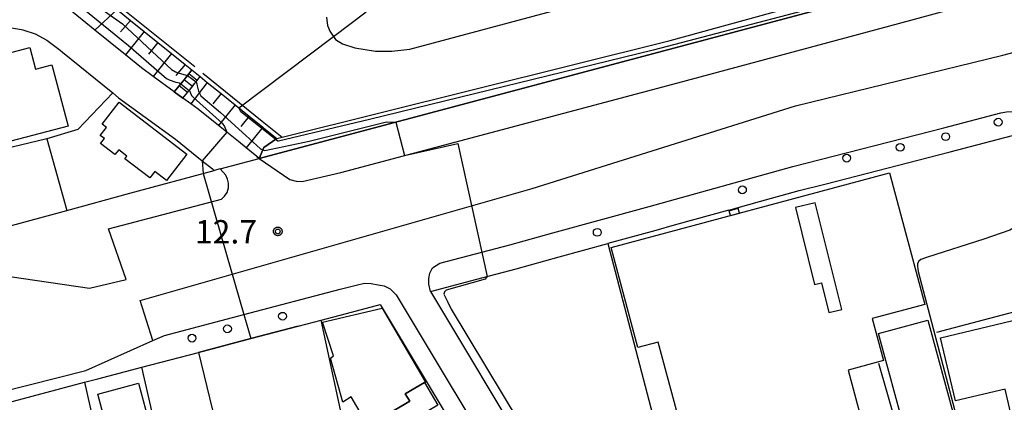
# Model space of a CAD drawing. Extents: x -24000 to -22000, y 94500 to 96000.
# Drawn here: x -23197 to -23039, y 95175 to 95237 of the extents above; entities that cross this region are included whole.
import ezdxf

# ---------------------------------------------------------------- set-up
doc = ezdxf.new("R2010")
doc.units = 0
for name, color, linetype in [('2101000', 7, 'Continuous'), ('2101001', 7, 'Continuous'), ('2106000', 7, 'Continuous'), ('2213000', 7, 'Continuous'), ('2214000', 7, 'Continuous'), ('2214111', 7, 'Continuous'), ('2214121', 7, 'Continuous'), ('2214990', 7, 'Continuous'), ('2238000', 7, 'Continuous'), ('3001000', 7, 'Continuous'), ('3002000', 7, 'Continuous'), ('3002310', 7, 'Continuous'), ('3003000', 7, 'Continuous'), ('6101110', 7, 'Continuous'), ('6101120', 7, 'Continuous'), ('6101990', 7, 'Continuous'), ('6110000', 7, 'Continuous'), ('6110110', 7, 'Continuous'), ('6110120', 7, 'Continuous'), ('6130000', 7, 'Continuous'), ('6201000', 7, 'Continuous'), ('7102000', 7, 'Continuous'), ('7102001', 7, 'Continuous'), ('7312000', 7, 'Continuous'), ('CLIP_BOX', 7, 'Continuous')]:
    doc.layers.add(name, color=color, linetype=linetype)
doc.styles.add('ROMANS', font='romans')

# ---------------------------------------------------------------- blocks, each defined once
blk = doc.blocks.new('223800')
at = {"layer": '2238000'}
blk.add_circle((0, 0), 0.25, dxfattribs=at)
blk = doc.blocks.new('731200')
at = {"layer": '7312000'}
blk.add_circle((0, 0), 0.15, dxfattribs=at)
at = {"layer": 'CLIP_BOX'}
blk.add_lwpolyline([(-0.209, -0.178), (-0.219, -0.166), (-0.237, -0.14), (-0.251, -0.113), (-0.258, -0.094), (-0.265, -0.075), (-0.269, -0.057), (-0.273, -0.031), (-0.275, -0.008), (-0.274, 0.024), (-0.27, 0.054), (-0.266, 0.071), (-0.261, 0.088), (-0.255, 0.104), (-0.246, 0.124), (-0.239, 0.136), (-0.228, 0.154), (-0.219, 0.166), (-0.202, 0.187), (-0.189, 0.199), (-0.169, 0.217), (-0.151, 0.23), (-0.135, 0.239), (-0.113, 0.251), (-0.101, 0.256), (-0.082, 0.262), (-0.056, 0.269), (-0.04, 0.272), (-0.016, 0.275), (0.004, 0.275), (0.022, 0.274), (0.042, 0.272), (0.065, 0.267), (0.079, 0.264), (0.108, 0.253), (0.121, 0.247), (0.143, 0.235), (0.16, 0.224), (0.18, 0.208), (0.194, 0.194), (0.206, 0.182), (0.222, 0.162), (0.233, 0.146), (0.249, 0.116), (0.257, 0.097), (0.264, 0.075), (0.269, 0.057), (0.273, 0.032), (0.275, 0.014), (0.275, -0.008), (0.274, -0.023), (0.271, -0.048), (0.267, -0.067), (0.261, -0.088), (0.249, -0.117), (0.23, -0.151), (0.219, -0.166), (0.204, -0.184), (0.189, -0.199), (0.172, -0.215), (0.154, -0.228), (0.136, -0.239), (0.124, -0.246), (0.107, -0.253), (0.09, -0.26), (0.071, -0.266), (0.044, -0.271), (0.028, -0.274), (0.009, -0.275), (-0.009, -0.275), (-0.024, -0.274), (-0.041, -0.272), (-0.063, -0.268), (-0.086, -0.261), (-0.101, -0.256), (-0.115, -0.25), (-0.133, -0.241), (-0.148, -0.231), (-0.17, -0.216), (-0.182, -0.206), (-0.197, -0.192)], close=True, dxfattribs=at)

msp = doc.modelspace()

# ---------------------------------------------------------------- linework, layer by layer
at = {"layer": '2101000', "flags": 128}
for points in [[(-23158.39, 95214.37), (-23146.73, 95217.49), (-23092.73, 95231.87), (-23057.39, 95241.33)], [(-23171.99, 95225.05), (-23175.39, 95227.53), (-23177.25, 95228.89), (-23179.82, 95230.98), (-23184.73, 95234.97), (-23189.04, 95238.47)], [(-23224.27, 95230.09), (-23218.23, 95231.75), (-23213.51, 95233.04), (-23213.47, 95233.05), (-23207.82, 95234.81), (-23205.45, 95235.18), (-23204.2, 95235.34), (-23203.37, 95235.44), (-23200.94, 95235.49), (-23199.52, 95235.44), (-23198.74, 95235.41), (-23196.48, 95235.05), (-23196.26, 95234.98), (-23194.27, 95234.36), (-23192.39, 95233.37), (-23190.29, 95231.74), (-23189.9, 95231.43), (-23181.85, 95224.89), (-23180.91, 95224.13), (-23171.81, 95217.5), (-23167.5, 95214.03), (-23165.86, 95212.72)], [(-23158.74, 95214.72), (-23160.45, 95216.08), (-23161.7, 95217.08), (-23163.57, 95218.58), (-23164.92, 95219.66), (-23168.17, 95222.27), (-23169.36, 95223.14), (-23170.61, 95224.05)], [(-23081.65, 95206.52), (-23078.22, 95207.48), (-23071.86, 95209.24), (-23067.75, 95210.29), (-23047.66, 95215.43), (-23034.42, 95218.9)], [(-23158.74, 95214.72), (-23158.39, 95214.37)], [(-23224.49, 95196.49), (-23189.22, 95206.07), (-23179.13, 95208.81), (-23165.59, 95212.44), (-23165.86, 95212.72)], [(-23083.1, 95206.12), (-23091.89, 95203.68), (-23094.84, 95202.86), (-23102.53, 95200.74)], [(-23130.93, 95193.09), (-23123.48, 95195.05), (-23117.2, 95196.7), (-23110.3, 95198.6), (-23102.53, 95200.74)], [(-23130.93, 95193.09), (-23114.85, 95166.27), (-23113.39, 95163.83), (-23109.28, 95156.98), (-23107, 95153.09)], [(-23168.11, 95183.31), (-23159.71, 95185.52), (-23152.14, 95187.51), (-23148.46, 95188.48), (-23144.38, 95189.56), (-23138.99, 95190.97)], [(-23138.99, 95190.97), (-23129.23, 95174.69), (-23123.06, 95164.41), (-23121.12, 95161.17), (-23120.87, 95160.75)], [(-23202.92, 95174.09), (-23198.55, 95175.26), (-23186.36, 95178.51), (-23184.23, 95179.08), (-23177.2, 95180.92), (-23168.11, 95183.31)]]:
    msp.add_lwpolyline(points, dxfattribs=at)
at = {"layer": '2101001', "flags": 128}
for points in [[(-23170.61, 95224.05), (-23171.99, 95225.05)], [(-23083.1, 95206.12), (-23081.65, 95206.52)]]:
    msp.add_lwpolyline(points, dxfattribs=at)
at = {"layer": '2106000', "flags": 128}
msp.add_lwpolyline([(-23147.6, 95237.06), (-23147.46, 95235.71), (-23147.28, 95235.31), (-23147.05, 95234.81), (-23146.18, 95233.47), (-23145.04, 95232.76), (-23143.06, 95232.12), (-23139.77, 95231.61), (-23137.12, 95231.59), (-23134.25, 95231.92), (-23106.89, 95239.23)], dxfattribs=at)
at = {"layer": '2213000', "flags": 128}
for points in [[(-23158.39, 95214.37), (-23153.45, 95211.03), (-23152.46, 95210.73), (-23151.48, 95210.71), (-23145.3, 95212.16), (-23091.3, 95226.53), (-23055.96, 95236), (-23041.96, 95239.88)], [(-23130.93, 95193.09), (-23131.19, 95194.23), (-23131.21, 95195.13), (-23131.05, 95195.98), (-23130.61, 95196.84), (-23129.46, 95197.61), (-23118.24, 95200.56), (-23111.35, 95202.46), (-23095.9, 95206.71), (-23072.89, 95213.11), (-23048.67, 95219.3), (-23039.54, 95221.69), (-23038.62, 95221.86), (-23037.66, 95221.93), (-23036.7, 95221.77), (-23035.96, 95221.45), (-23035.27, 95220.84), (-23034.75, 95220), (-23034.42, 95218.9)], [(-23182.55, 95203.13), (-23164.43, 95207.84), (-23163.94, 95208.35), (-23163.54, 95208.92), (-23163.32, 95209.69), (-23163.31, 95210.41), (-23163.46, 95211.05), (-23163.73, 95211.71), (-23164.61, 95212.74), (-23165.59, 95212.44)], [(-23185.59, 95193.6), (-23179.72, 95195), (-23182.55, 95203.13)], [(-23224.41, 95193.79), (-23215.61, 95195.87), (-23212.72, 95196.42), (-23210.45, 95196.69), (-23206.78, 95196.68), (-23185.59, 95193.6)], [(-23218.74, 95174.01), (-23212.02, 95175.8), (-23211.05, 95175.89), (-23199.9, 95176.94), (-23186.14, 95180.39), (-23175.41, 95185.2), (-23173.57, 95186.02), (-23160.83, 95189.37), (-23145.39, 95193.43), (-23142.85, 95194.09), (-23141.52, 95194.4), (-23140.45, 95194.36), (-23139.31, 95194.15), (-23138.35, 95194), (-23137.38, 95193.51), (-23136.41, 95192.52), (-23117.75, 95161.38)]]:
    msp.add_lwpolyline(points, dxfattribs=at)
at = {"layer": '2214000', "flags": 128}
for points in [[(-23171.99, 95225.05), (-23171.2, 95226.03), (-23170.93, 95226.37), (-23170.42, 95227), (-23169.85, 95227.7), (-23169.63, 95227.97), (-23169.16, 95228.57)], [(-23170.61, 95224.05), (-23169.88, 95224.96), (-23169.6, 95225.3), (-23169.57, 95225.34), (-23169.09, 95225.93), (-23168.68, 95226.45), (-23168.5, 95226.68), (-23168.31, 95226.91), (-23167.83, 95227.5)], [(-23082.85, 95205.25), (-23083.07, 95206.02), (-23083.1, 95206.12)], [(-23081.41, 95205.64), (-23081.62, 95206.42), (-23081.65, 95206.52)]]:
    msp.add_lwpolyline(points, dxfattribs=at)
at = {"layer": '2214111', "flags": 128}
for points in [[(-23169.16, 95228.57), (-23167.83, 95227.5)], [(-23082.85, 95205.25), (-23081.41, 95205.64)]]:
    msp.add_lwpolyline(points, dxfattribs=at)
at = {"layer": '2214121', "flags": 128}
for points in [[(-23171.99, 95225.05), (-23170.61, 95224.05)], [(-23083.1, 95206.12), (-23081.65, 95206.52)]]:
    msp.add_lwpolyline(points, dxfattribs=at)
at = {"layer": '2214990', "flags": 128}
for points in [[(-23169.09, 95225.93), (-23170.42, 95227)], [(-23168.31, 95226.91), (-23169.63, 95227.97)], [(-23169.88, 95224.96), (-23171.2, 95226.03)], [(-23083.07, 95206.02), (-23081.62, 95206.42)]]:
    msp.add_lwpolyline(points, dxfattribs=at)
at = {"layer": '3001000', "flags": 128}
for points in [[(-23169.97, 95215.07), (-23173.23, 95210.84), (-23175.13, 95212.3), (-23175.93, 95211.26), (-23179.91, 95214.33), (-23179.57, 95214.78), (-23180.89, 95215.79), (-23181.5, 95215.01), (-23183.8, 95216.78), (-23183.19, 95217.57), (-23183.85, 95218.07), (-23182.85, 95219.36), (-23183.53, 95219.88), (-23180.81, 95223.42), (-23169.97, 95215.07)], [(-23138.69, 95190.38), (-23131.75, 95178.56), (-23131.9, 95178.47), (-23134.97, 95176.67), (-23134.26, 95175.47), (-23138.23, 95173.13), (-23140.91, 95171.56), (-23143.62, 95176.17), (-23144.96, 95175.34), (-23146.95, 95182.4), (-23146.46, 95182.74), (-23148.25, 95188.15), (-23138.69, 95190.38)], [(-23049.23, 95185.62), (-23028.89, 95190.5), (-23026.42, 95180.17), (-23033.55, 95178.46), (-23032.71, 95174.96), (-23037.97, 95173.7), (-23038.87, 95177.43), (-23046.82, 95175.53), (-23049.23, 95185.62)], [(-23054.83, 95170.41), (-23059.12, 95186.31), (-23051.22, 95188.45), (-23046.93, 95172.54), (-23054.83, 95170.41)]]:
    msp.add_lwpolyline(points, close=True, dxfattribs=at)
at = {"layer": '3002000', "flags": 128}
for points in [[(-23195.16, 95232.15), (-23194.25, 95228.71), (-23191.59, 95229.41), (-23189, 95219.57), (-23198.17, 95217.15), (-23201.67, 95230.44), (-23195.16, 95232.15)], [(-23102, 95200.11), (-23057.38, 95212.09), (-23051.72, 95190.98), (-23060.14, 95188.72), (-23058.33, 95181.99), (-23064.02, 95180.46), (-23060.74, 95168.25), (-23088, 95160.94), (-23094.45, 95184.97), (-23097.7, 95184.1), (-23102, 95200.11)], [(-23179.78, 95159.95), (-23184.26, 95176.62), (-23177.7, 95178.39), (-23173.22, 95161.72), (-23179.78, 95159.95)]]:
    msp.add_lwpolyline(points, close=True, dxfattribs=at)
at = {"layer": '3002310', "flags": 128}
msp.add_lwpolyline([(-23072.44, 95206.51), (-23069.38, 95194.2), (-23068.28, 95194.48), (-23067.08, 95189.68), (-23065.04, 95190.19), (-23069.31, 95207.29), (-23072.44, 95206.51)], close=True, dxfattribs=at)
at = {"layer": '3003000', "flags": 128}
msp.add_lwpolyline([(-23134.26, 95175.47), (-23134.97, 95176.67), (-23131.9, 95178.47), (-23129.76, 95174.84), (-23136.81, 95170.7), (-23138.23, 95173.13), (-23134.26, 95175.47)], close=True, dxfattribs=at)
at = {"layer": '6101110', "flags": 128}
for points in [[(-23181.16, 95238.25), (-23178.98, 95236.49), (-23176.8, 95234.73), (-23174.61, 95232.97), (-23172.43, 95231.21), (-23170.25, 95229.45), (-23169.16, 95228.57)], [(-23167.83, 95227.5), (-23166.7, 95226.58), (-23164.47, 95224.79), (-23162.24, 95222.99), (-23160.01, 95221.19), (-23157.78, 95219.39), (-23157.64, 95219.27), (-23155.56, 95217.59)]]:
    msp.add_lwpolyline(points, dxfattribs=at)
at = {"layer": '6101120', "flags": 128}
for points in [[(-23169.16, 95228.57), (-23169.63, 95227.97), (-23169.85, 95227.7), (-23170.93, 95226.37), (-23171.99, 95225.05), (-23175.39, 95227.53), (-23177.25, 95228.89), (-23179.82, 95230.98), (-23184.73, 95234.97), (-23189.04, 95238.47)], [(-23155.56, 95217.59), (-23157.65, 95216.15), (-23158.39, 95214.37), (-23158.74, 95214.72), (-23160.45, 95216.08), (-23161.7, 95217.08), (-23163.57, 95218.58), (-23164.92, 95219.66), (-23168.17, 95222.27), (-23169.36, 95223.14), (-23170.61, 95224.05), (-23169.88, 95224.96), (-23169.6, 95225.3), (-23169.57, 95225.34), (-23168.68, 95226.45), (-23168.5, 95226.68), (-23168.31, 95226.91), (-23167.83, 95227.5)]]:
    msp.add_lwpolyline(points, dxfattribs=at)
at = {"layer": '6101990', "flags": 128}
for points in [[(-23181.16, 95238.25), (-23184.73, 95234.97)], [(-23178.98, 95236.49), (-23180.6, 95234.71)], [(-23176.8, 95234.73), (-23179.82, 95230.98)], [(-23174.61, 95232.97), (-23176.13, 95231.09)], [(-23172.43, 95231.21), (-23175.39, 95227.53)], [(-23170.25, 95229.45), (-23171.75, 95227.71)], [(-23166.7, 95226.58), (-23169.36, 95223.14)], [(-23164.47, 95224.79), (-23165.81, 95223.12)], [(-23162.24, 95222.99), (-23164.92, 95219.66)], [(-23160.01, 95221.19), (-23161.35, 95219.53)], [(-23157.78, 95219.39), (-23160.45, 95216.08)]]:
    msp.add_lwpolyline(points, dxfattribs=at)
at = {"layer": '6110000', "flags": 128}
for points in [[(-23181.85, 95224.89), (-23187.46, 95219.01), (-23192.4, 95217.52), (-23189.22, 95206.07)], [(-23083.1, 95206.12), (-23091.89, 95203.68), (-23094.84, 95202.86), (-23102.53, 95200.74)], [(-23102.53, 95200.74), (-23091.12, 95157.29)], [(-23152.14, 95187.51), (-23159.71, 95185.52), (-23168.11, 95183.31)], [(-23168.11, 95183.31), (-23162.76, 95161.28)]]:
    msp.add_lwpolyline(points, dxfattribs=at)
at = {"layer": '6110110', "flags": 128}
msp.add_lwpolyline([(-23158.39, 95214.37), (-23157.65, 95216.15), (-23155.56, 95217.59), (-23154.71, 95217.81), (-23092.54, 95233.28), (-23059.67, 95242.38), (-23057.39, 95241.33)], dxfattribs=at)
at = {"layer": '6110120', "flags": 128}
msp.add_lwpolyline([(-23057.39, 95241.33), (-23092.73, 95231.87), (-23146.73, 95217.49), (-23158.39, 95214.37)], dxfattribs=at)
at = {"layer": '6130000', "flags": 128}
for points in [[(-23172.4, 95263.52), (-23179.73, 95260.68), (-23187.81, 95257.55), (-23188.56, 95256.87), (-23189.66, 95255.52), (-23190.08, 95254.29), (-23190.36, 95251.93), (-23190.28, 95250.07), (-23189.82, 95247.89), (-23189.07, 95246.16), (-23187.11, 95243.95), (-23168.72, 95229.11)], [(-23167.39, 95228.04), (-23157.91, 95220.39), (-23154.71, 95217.81)], [(-23192.4, 95217.52), (-23197.94, 95216.19), (-23199.08, 95215.91), (-23208.81, 95213.57)], [(-23042.3, 95188.54), (-23027.32, 95192.46)], [(-23143.7, 95166.43), (-23148.46, 95188.48)], [(-23049.81, 95186.57), (-23042.3, 95188.54)], [(-23172.14, 95158.75), (-23177.2, 95180.92)], [(-23054.89, 95166.86), (-23059.09, 95181.52)], [(-23186.36, 95178.51), (-23181.33, 95156.26), (-23192.68, 95153.32)]]:
    msp.add_lwpolyline(points, dxfattribs=at)
at = {"layer": '6201000', "flags": 128}
for points in [[(-23175.41, 95185.2), (-23177.48, 95191.64), (-23114.66, 95209.57), (-23072.45, 95222.81), (-23039.2, 95230.95), (-23001.03, 95241.08), (-22963.27, 95250.81), (-22916.79, 95262.76), (-22883.18, 95270.96), (-22870.01, 95273.77), (-22836.52, 95278.51), (-22813.46, 95280.57), (-22769.14, 95281.85), (-22740.28, 95280.68), (-22690.64, 95276.41), (-22691.29, 95268.41)], [(-23164.61, 95212.74), (-23158.39, 95214.37)]]:
    msp.add_lwpolyline(points, dxfattribs=at)
at = {"layer": '7102000', "flags": 128}
for points in [[(-23161.63, 95222.5), (-23146.48, 95233.93)], [(-23167.5, 95214.03), (-23167.34, 95211.97)], [(-23032.35, 95211.21), (-23032.63, 95210.85), (-23032.72, 95210.74), (-23033, 95210.05), (-23033.9, 95206.08), (-23034.29, 95205.6), (-23034.9, 95204.98), (-23035.65, 95204.36), (-23036.17, 95204.01), (-23038.09, 95202.87), (-23042.26, 95201.45), (-23051.29, 95198.56), (-23052.36, 95198.18), (-23052.68, 95197.93), (-23052.88, 95197.57), (-23052.91, 95197.1), (-23052.79, 95196.27), (-23046.95, 95174.14), (-23046.45, 95173.04), (-23046.18, 95172.58), (-23045.58, 95171.97), (-23044.8, 95171.32), (-23043.99, 95170.56), (-23043.39, 95169.89)], [(-23121.84, 95195.48), (-23122.15, 95195.04), (-23128.44, 95193.26), (-23128.69, 95193), (-23128.8, 95192.65), (-23128.22, 95191.45), (-23127.64, 95190.23)], [(-23127.64, 95190.23), (-23113.8, 95167.26), (-23113.4, 95166.05), (-23113.26, 95165.04), (-23113.39, 95163.83)]]:
    msp.add_lwpolyline(points, dxfattribs=at)
at = {"layer": '7102001', "flags": 128}
for points in [[(-23191.34, 95242.31), (-23179.35, 95232.48), (-23173.26, 95227.19), (-23172.8, 95226.97), (-23171.75, 95226.64), (-23171.42, 95226.58), (-23171.14, 95226.5), (-23170.93, 95226.37), (-23169.6, 95225.3), (-23169.51, 95225.16), (-23169.38, 95224.87), (-23169.21, 95224.5), (-23168.9, 95224.14), (-23164.33, 95220.07), (-23163.92, 95219.53), (-23163.57, 95218.58)], [(-23187.72, 95241.26), (-23180.3, 95235.94), (-23172.45, 95228.65), (-23171.8, 95228.29), (-23171.22, 95228.07), (-23170.25, 95227.81), (-23169.85, 95227.7), (-23168.5, 95226.68), (-23168.36, 95226.34), (-23168.33, 95226.01), (-23168.11, 95225.16), (-23167.92, 95224.77), (-23167.74, 95224.41), (-23164.56, 95221.73)], [(-23058.14, 95241.51), (-23095.24, 95231.74), (-23140.71, 95220.63), (-23155.28, 95217.14), (-23155.42, 95217.14), (-23161.32, 95221.85), (-23161.63, 95222.5)], [(-23146.48, 95233.93), (-23141.23, 95237.9)], [(-23164.56, 95221.73), (-23160.53, 95218.06), (-23158.16, 95215.92), (-23157.82, 95215.75), (-23157.48, 95215.66), (-23150.36, 95217.17), (-23137.96, 95220.24), (-23136.51, 95220.21), (-23135.09, 95214.88), (-23126.53, 95216.77), (-23121.84, 95195.48)], [(-23163.57, 95218.58), (-23167.5, 95214.03)], [(-23167.34, 95211.97), (-23163.63, 95198.97), (-23160.83, 95189.37), (-23159.71, 95185.52), (-23168.11, 95183.31), (-23162.76, 95161.28)]]:
    msp.add_lwpolyline(points, dxfattribs=at)

# ---------------------------------------------------------------- block references
at = {"layer": '2238000', "xscale": 2.5, "yscale": 2.5, "zscale": 2.5}
for p in [(-23039.96, 95220.21), (-23048.38, 95217.87), (-23055.67, 95216.18), (-23064.25, 95214.44), (-23080.95, 95209.35), (-23104.21, 95202.54), (-23154.64, 95189.1), (-23163.47, 95187.09), (-23169.14, 95185.59)]:
    msp.add_blockref('223800', p, dxfattribs=at)
at = {"layer": '7312000', "xscale": 2.5, "yscale": 2.5, "zscale": 2.5}
msp.add_blockref('731200', (-23155.4, 95202.7, 12.65), dxfattribs=at)

# ---------------------------------------------------------------- texts
at = {"layer": '7312000', "style": 'ROMANS'}
msp.add_text('12.7', height=3.75, dxfattribs=at).set_placement((-23168.67, 95200.76))

doc.saveas('drawing.dxf')
